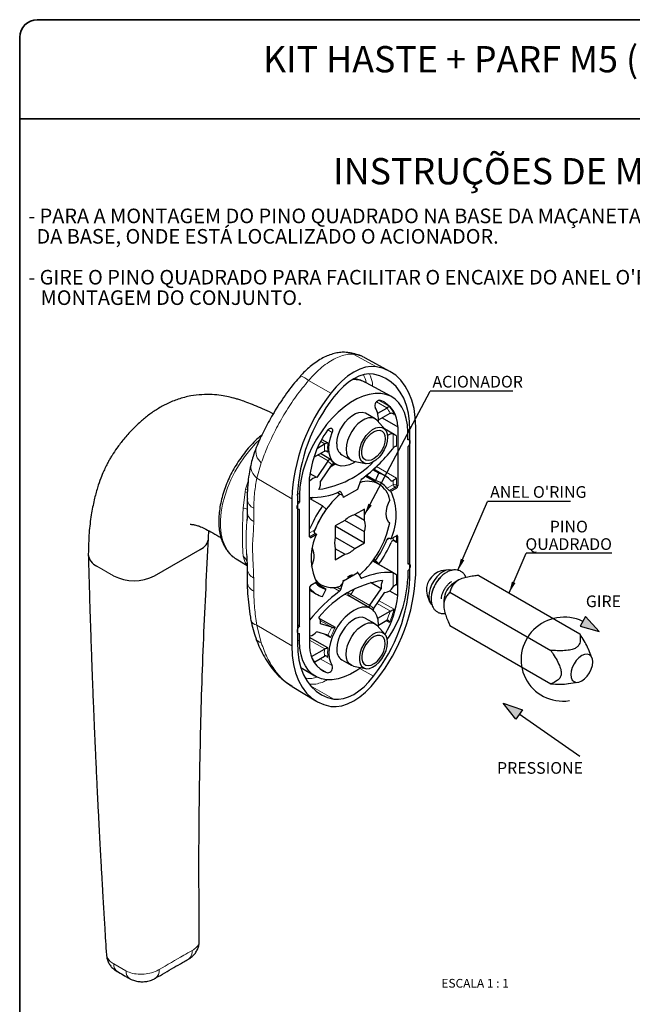
# Paper-space layout 'Folha(2)' of a CAD drawing. Units: millimetres. Extents: x 10 to 219, y 4 to 287.
# Drawn here: x 10 to 115, y 118 to 287 of the extents above; entities that cross this region are included whole.
import ezdxf

# ---------------------------------------------------------------- set-up
doc = ezdxf.new("R2010")
doc.units = ezdxf.units.MM
doc.layers.add('DESENHO', color=179, linetype='Continuous', lineweight=25)
doc.layers.add('LAYOUT_', color=7, linetype='Continuous', lineweight=35)
doc.layers.add('TEXTOS_EM_PORTUGUES', color=7, linetype='Continuous')
doc.styles.add('SLDTEXTSTYLE0', font='TXT', dxfattribs={"width": 0.7})
doc.styles.add('SLDTEXTSTYLE2', font='TXT', dxfattribs={"width": 0.65})
doc.dimstyles.new('SLDDIMSTYLE1', dxfattribs={"dimtxt": 0.18, "dimasz": 2, "dimexe": 0, "dimexo": 0.0625, "dimgap": 0, "dimtad": 0, "dimtih": 1, "dimtoh": 1, "dimdec": 0, "dimrnd": 1e-09, "dimzin": 0, "dimdsep": 46, "dimtxsty": 'Standard', "dimsah": 1, "dimcen": 0.09, "dimadec": 0, "dimazin": 0, "dimtfac": 2, "dimtdec": 0, "dimtofl": 0, "dimtmove": 0, "dimatfit": 3, "dimfxl": 1, "dimfrac": 2, "dimtolj": 1, "dimtzin": 0, "dimarcsym": 0})

# ---------------------------------------------------------------- blocks, each defined once
blk = doc.blocks.new('SW_NOTE_0')
at = {"layer": 'TEXTOS_EM_PORTUGUES', "color": 0}
blk.add_line((14.17, 0), (0, 0), dxfattribs=at)
at = {"layer": 'TEXTOS_EM_PORTUGUES', "color": 0, "insert": (0.43, 2.62), "char_height": 2, "attachment_point": 1, "style": 'SLDTEXTSTYLE0'}
blk.add_mtext("ANEL O'RING", dxfattribs=at)
blk = doc.blocks.new('SW_NOTE_0_1')
at = {"layer": 'TEXTOS_EM_PORTUGUES', "color": 0}
blk.add_line((14.7, 0), (0, 0), dxfattribs=at)
at = {"layer": 'TEXTOS_EM_PORTUGUES', "color": 0, "char_height": 2, "attachment_point": 2, "style": 'SLDTEXTSTYLE0'}
for s, insert in [('PINO', (7.31, 5.58)), ('QUADRADO', (7.29, 2.58))]:
    blk.add_mtext(s, dxfattribs=dict(at, insert=insert))
blk = doc.blocks.new('SW_NOTE_0_2')
at = {"layer": 'TEXTOS_EM_PORTUGUES', "color": 0}
blk.add_line((14.17, 0), (0, 0), dxfattribs=at)
at = {"layer": 'TEXTOS_EM_PORTUGUES', "color": 0, "insert": (0.42, 2.64), "char_height": 2, "attachment_point": 1, "style": 'SLDTEXTSTYLE0'}
blk.add_mtext('ACIONADOR', dxfattribs=at)

psp = doc.layouts.new('Folha(2)')

# ---------------------------------------------------------------- hatches: boundary and pattern name
at = {"layer": 'DESENHO'}
for points in [[(106.86, 184.8), (105.95, 183.13), (109.22, 182.24)], [(92.8, 169.97), (94.96, 167.24), (96.08, 168.84)]]:
    psp.add_hatch(color=256, dxfattribs=at).paths.add_polyline_path(points, flags=0)

# ---------------------------------------------------------------- linework, layer by layer
at = {"color": 8, "linetype": 'Continuous', "lineweight": 18}
for p, q in [((67.22, 229.69), (71.1, 227.56)), ((59.45, 225.2), (63.26, 223.03)), ((72.88, 220.51), (71.08, 221.55)), ((73.31, 220.75), (71.45, 221.82)), ((74.09, 219.39), (73.65, 219.64)), ((62.77, 216.75), (63.49, 216.33)), ((73.94, 216.06), (73.94, 213.63)), ((76.43, 216.88), (76.82, 216.65)), ((62.21, 214.35), (61.53, 214.75)), ((74.5, 213.96), (74.5, 215.73)), ((62.8, 211.45), (61.05, 212.46)), ((51.35, 211.14), (50.62, 208.5)), ((74.5, 208.47), (71.06, 210.46)), ((48.68, 206.61), (49.11, 207.98)), ((50.62, 208.5), (56.56, 204.95)), ((73.94, 208.07), (73.94, 207.37)), ((74.5, 207.29), (74.5, 208.47)), ((48.25, 203.37), (48.57, 206.14)), ((48.57, 206.14), (48.68, 206.61)), ((57.91, 205.71), (57.54, 205.94)), ((64.84, 206.2), (64.98, 206.12)), ((73.94, 207.37), (72.88, 206.76)), ((73.33, 206.36), (74.29, 206.92)), ((74.29, 206.92), (74.5, 206.8)), ((74.72, 207.16), (74.5, 207.29)), ((50.06, 203.33), (50.06, 201.08)), ((59.79, 200.08), (59.64, 200.17)), ((60.48, 199.6), (59.64, 199.11)), ((59.64, 198.46), (60.6, 199.01)), ((59.85, 198.34), (59.64, 198.46)), ((73.33, 198.2), (72.88, 197.94)), ((74.5, 197.45), (73.87, 197.81)), ((73.94, 197.85), (73.94, 198.3)), ((74.72, 198.51), (74.5, 198.63)), ((74.5, 198.63), (74.5, 197.45)), ((48.57, 194.03), (48.25, 195.11)), ((48.68, 193.86), (48.57, 194.03)), ((73.81, 192.31), (70.4, 194.28)), ((70.97, 194.11), (70.97, 194.03)), ((23.2, 193.42), (26.02, 191.79)), ((48.93, 193.65), (48.68, 193.86)), ((73.94, 189.86), (73.94, 192.29)), ((50.06, 191.39), (50.06, 189.14)), ((68.33, 191.51), (68.6, 191.36)), ((74.5, 191.96), (74.5, 190.19)), ((76.44, 191.67), (76.82, 191.45)), ((59.79, 189.5), (59.69, 189.56)), ((64.76, 189.14), (63.66, 189.78)), ((64.29, 189.85), (64.98, 189.45)), ((67.33, 189.53), (66.67, 188.57)), ((69.93, 186.7), (66.67, 188.57)), ((74.09, 186.04), (71.54, 187.51)), ((73.48, 185.74), (71.22, 187.04)), ((63.44, 182.95), (61.5, 184.07)), ((73.31, 183.78), (72.75, 184.11)), ((50.62, 183.3), (56.56, 179.75)), ((50.62, 183.3), (51.35, 180.28)), ((57.91, 180.56), (57.53, 180.79)), ((62.21, 179.24), (59.64, 180.73)), ((61.43, 177.57), (63.49, 176.38)), ((61.07, 176.08), (62.71, 175.13)), ((68.26, 175.91), (70.57, 174.58)), ((59.77, 172.95), (63.78, 170.66)), ((39.5, 127.59), (39.54, 127.62)), ((26, 125.36), (26.09, 125.3)), ((26.09, 125.3), (28.13, 124.13)), ((33.8, 124.31), (33.84, 124.33))]:
    psp.add_line(p, q, dxfattribs=at)
at = {"color": 7, "linetype": 'Continuous', "lineweight": 25}
for p, q in [((73.38, 226.77), (69.22, 229.05)), ((73.65, 222.45), (69.33, 224.82)), ((70.84, 218.66), (69.23, 219.59)), ((71.29, 219.6), (72.86, 220.5)), ((71.42, 218.45), (73.41, 219.59)), ((72.88, 220.51), (72.86, 220.5)), ((73.41, 219.59), (73.48, 219.63)), ((72.57, 216.82), (71.19, 218.37)), ((72.06, 218.82), (74.72, 217.29)), ((74.13, 215.97), (72.47, 216.93)), ((74.72, 217.29), (74.72, 207.16)), ((76.44, 215.06), (76.44, 216.41)), ((76.82, 191.45), (76.82, 216.65)), ((77.8, 192.01), (77.8, 217.21)), ((60.99, 213.65), (62.19, 214.34)), ((61.73, 215.13), (62.78, 214.52)), ((62.21, 214.35), (62.19, 214.34)), ((76.69, 215.05), (76.44, 215.17)), ((60.36, 212.06), (62.19, 213.12)), ((63.22, 211.7), (61.47, 212.71)), ((62.19, 213.12), (62.21, 213.13)), ((62.78, 212.96), (62.55, 213.09)), ((65.13, 212.49), (66.74, 211.56)), ((76.44, 213.83), (76.44, 193.83)), ((62.78, 211.42), (60.84, 208.6)), ((63.42, 210.82), (61.48, 207.99)), ((62.8, 211.45), (62.78, 211.42)), ((63.42, 210.82), (63.44, 210.84)), ((63.97, 210.97), (64.18, 210.84)), ((67.17, 211.4), (69.2, 210.98)), ((60.84, 208.6), (59.7, 209.25)), ((71.51, 209.32), (70.47, 209.91)), ((72.53, 208.9), (70.59, 210.02)), ((70.92, 208.05), (71.51, 209.32)), ((59.64, 198.46), (59.64, 208.58)), ((67.9, 206.62), (68.38, 208.09)), ((71.52, 207.47), (69.17, 208.82)), ((70.92, 208.05), (69.35, 208.97)), ((57.91, 205.71), (57.91, 204.36)), ((64.38, 206.02), (64.84, 205.76)), ((64.84, 205.76), (65.13, 205.65)), ((64.98, 206.12), (65.46, 205.21)), ((65.46, 205.21), (67.9, 206.62)), ((73.33, 206.36), (73.54, 206.24)), ((73.54, 206.24), (74.5, 206.8)), ((48.94, 204.93), (48.94, 202.68)), ((56.56, 204.95), (56.56, 179.75)), ((57.53, 205.52), (57.53, 180.32)), ((57.53, 204.58), (57.91, 204.36)), ((61.86, 203.74), (59.64, 205.02)), ((59.91, 204.87), (60.18, 205.26)), ((65.46, 205.21), (65.32, 205.29)), ((57.53, 203.24), (57.63, 203.17)), ((57.91, 183.13), (57.91, 203.14)), ((61.86, 203.74), (62.44, 203.16)), ((69.05, 203.2), (67.4, 202.24)), ((69.05, 201.29), (69.05, 203.2)), ((48.91, 201.67), (48.88, 201.17)), ((65.69, 201.26), (64.03, 200.3)), ((69.05, 199.31), (65.69, 201.26)), ((67.39, 202.24), (69.05, 201.29)), ((42.34, 198.34), (42.35, 199.49)), ((60.6, 199.01), (60.81, 198.89)), ((64.03, 200.3), (64.03, 198.39)), ((64.03, 200.3), (69.05, 197.4)), ((69.05, 197.4), (69.05, 199.31)), ((59.85, 198.34), (60.81, 198.89)), ((64.03, 198.39), (67.4, 196.45)), ((67.4, 196.45), (69.05, 197.4)), ((73.33, 198.2), (73.54, 198.08)), ((73.54, 198.08), (74.5, 198.63)), ((74.72, 188.39), (74.72, 198.51)), ((33.09, 191.79), (40.87, 196.28)), ((64.03, 196.42), (64.03, 194.5)), ((65.69, 195.46), (64.03, 196.41)), ((46.95, 194.73), (47.04, 194.68)), ((47.04, 194.68), (48.93, 193.53)), ((48.83, 195.52), (48.84, 195.44)), ((64.03, 194.5), (65.69, 195.46)), ((71.51, 193.79), (70.48, 194.39)), ((74.13, 192.2), (70.6, 194.24)), ((70.92, 194.38), (70.61, 194.57)), ((70.92, 194.38), (71.51, 193.79)), ((76.69, 193.82), (76.44, 193.94)), ((48.94, 193), (48.94, 190.75)), ((65.46, 190.92), (67.9, 192.33)), ((67.9, 192.33), (67.76, 192.41)), ((67.9, 192.33), (68.38, 191.42)), ((76.44, 192.6), (76.44, 191.26)), ((83.34, 192.79), (82.16, 192.63)), ((59.85, 190.17), (60.81, 190.72)), ((60.57, 190.56), (60.94, 190.6)), ((60.76, 190.7), (61.57, 190.23)), ((64.98, 189.45), (65.46, 190.92)), ((65.46, 190.92), (65.32, 191)), ((68.24, 191.95), (68.07, 192.02)), ((71.89, 189.55), (70.04, 190.61)), ((85.1, 191), (84.39, 190.59)), ((88.6, 191.83), (105.9, 181.85)), ((59.64, 189.8), (59.64, 179.68)), ((59.64, 189.33), (60.83, 188.64)), ((62.44, 189.48), (60.76, 190.45)), ((61.86, 188.22), (62.44, 189.48)), ((65.13, 190.42), (64.84, 189.99)), ((69.94, 186.72), (71.89, 189.55)), ((70.58, 186.11), (72.53, 188.94)), ((73.3, 189.2), (74.72, 188.39)), ((83.65, 188.98), (100.95, 178.99)), ((69.89, 186.29), (66.36, 188.33)), ((79.74, 188.44), (80.19, 187.33)), ((82.62, 187.53), (82.62, 186.71)), ((69.96, 186.25), (69.89, 186.29)), ((69.93, 186.7), (69.94, 186.72)), ((70.18, 186.12), (69.96, 186.25)), ((70.58, 186.11), (70.57, 186.09)), ((71.29, 184.49), (73.41, 185.71)), ((73.41, 185.71), (73.48, 185.74)), ((64.04, 182.9), (61.41, 184.42)), ((70.84, 183.55), (69.23, 184.48)), ((71.42, 183.34), (72.86, 184.17)), ((72.88, 184.18), (72.86, 184.17)), ((57.91, 183.13), (57.53, 183.35)), ((62.78, 181.61), (60.84, 182.19)), ((63.42, 182.96), (61.48, 183.54)), ((63.42, 182.96), (63.44, 182.95)), ((72.57, 181.71), (71.19, 183.26)), ((83.65, 183.26), (100.95, 173.27)), ((57.53, 182.01), (57.63, 181.94)), ((57.91, 180.56), (57.91, 181.91)), ((62.78, 179.41), (59.64, 181.23)), ((63.22, 181.19), (62.18, 181.79)), ((62.8, 181.6), (62.78, 181.61)), ((59.97, 177.95), (62.19, 179.23)), ((62.19, 179.23), (62.21, 179.24)), ((107.99, 177.72), (107.37, 179.23)), ((60.5, 177.03), (62.19, 178.01)), ((62.21, 178.02), (62.19, 178.01)), ((62.56, 177.97), (62.78, 177.85)), ((65.13, 177.38), (66.74, 176.45)), ((58.12, 176.08), (60.55, 174.61)), ((60.5, 177.03), (60.49, 177.03)), ((67.17, 176.29), (69.2, 175.87)), ((56.6, 172.92), (56.66, 172.87)), ((56.63, 172.82), (60.72, 170.34)), ((103.95, 173.31), (105.57, 173.53))]:
    psp.add_line(p, q, dxfattribs=at)
at = {"color": 7, "linetype": 'Continuous', "lineweight": 25, "flags": 128}
for points in [[(71.1, 227.56), (70.19, 227.61), (69.22, 227.47), (68.21, 227.14), (67.18, 226.63), (66.14, 225.95), (65.13, 225.11), (64.16, 224.13), (63.26, 223.03)], [(70.57, 226.3), (69.78, 226.35), (68.95, 226.23), (68.07, 225.94), (67.18, 225.5), (66.28, 224.91), (65.41, 224.19), (64.57, 223.34), (63.78, 222.39)], [(76.82, 216.65), (76.75, 218.18), (76.55, 219.62), (76.21, 220.95), (75.75, 222.16), (75.16, 223.24), (74.45, 224.17), (73.62, 224.95), (72.7, 225.57), (71.68, 226.02), (70.57, 226.3)], [(77.8, 217.21), (77.72, 218.86), (77.51, 220.4), (77.15, 221.82), (76.65, 223.12), (76.01, 224.27), (75.25, 225.27), (74.37, 226.11), (73.38, 226.77), (72.28, 227.25), (71.1, 227.56)], [(76.44, 216.41), (76.38, 217.61), (76.19, 218.73), (75.88, 219.74), (75.45, 220.64), (74.92, 221.4), (74.27, 222.03), (73.53, 222.51), (72.71, 222.83), (71.81, 223), (70.85, 223), (69.83, 222.84), (68.79, 222.52), (67.72, 222.05), (66.64, 221.43), (65.57, 220.66), (64.52, 219.77), (63.51, 218.76), (62.55, 217.65), (61.65, 216.44), (60.82, 215.17), (60.08, 213.84), (59.44, 212.47), (58.9, 211.08), (58.47, 209.69), (58.16, 208.32), (57.98, 206.99), (57.91, 205.71)], [(64.28, 214.37), (64.34, 215.1), (64.53, 215.87), (64.83, 216.65), (65.24, 217.41), (65.73, 218.1), (66.28, 218.71), (66.87, 219.19), (67.48, 219.54), (68.07, 219.74), (68.63, 219.78), (69.12, 219.65), (69.23, 219.59)], [(71.19, 218.37), (71.13, 218.43), (70.73, 218.72), (70.24, 218.84), (69.69, 218.81), (69.09, 218.61), (68.49, 218.26), (67.89, 217.78), (67.34, 217.17), (66.85, 216.48), (66.44, 215.72), (66.14, 214.94), (65.95, 214.17), (65.89, 213.43), (65.95, 212.78), (66.14, 212.22), (66.44, 211.79), (66.85, 211.5), (67.17, 211.4)], [(62.71, 216.68), (62.88, 216.87), (63.05, 216.99), (63.23, 217.05), (63.38, 217.03), (63.49, 216.93), (63.55, 216.77), (63.55, 216.56), (63.49, 216.33)], [(67.49, 211.33), (67.18, 211.14), (66.44, 210.79), (65.73, 210.6), (65.06, 210.57), (64.46, 210.71), (63.93, 211.01), (63.51, 211.46), (63.2, 212.05), (63, 212.76), (62.93, 213.56), (62.99, 214.45), (63.18, 215.38), (63.49, 216.33)], [(72.98, 215.49), (72.92, 214.8), (72.72, 214.08), (72.42, 213.36), (72.01, 212.68), (71.52, 212.07), (70.98, 211.57), (70.42, 211.21), (69.86, 211), (69.34, 210.96), (68.89, 211.09), (68.53, 211.38), (68.28, 211.81), (68.15, 212.37), (68.15, 213.02), (68.28, 213.73), (68.53, 214.46), (68.89, 215.16), (69.34, 215.81), (69.86, 216.37), (70.42, 216.8), (70.98, 217.09), (71.52, 217.21), (72.01, 217.17), (72.42, 216.96), (72.72, 216.6), (72.92, 216.1), (72.98, 215.49)], [(72.57, 215.25), (72.51, 214.64), (72.32, 213.99), (72.03, 213.34), (71.64, 212.75), (71.18, 212.23), (70.68, 211.84), (70.18, 211.58), (69.7, 211.49), (69.27, 211.55), (68.93, 211.78), (68.68, 212.15), (68.56, 212.64), (68.56, 213.23), (68.68, 213.86), (68.93, 214.51), (69.27, 215.14), (69.7, 215.7), (70.18, 216.16), (70.68, 216.48), (71.18, 216.66), (71.64, 216.68), (72.03, 216.53), (72.32, 216.23), (72.51, 215.79), (72.57, 215.25)], [(63.13, 210.39), (63.15, 210.4), (64.01, 210.94)], [(69.45, 208.66), (69.38, 208.75), (69.27, 208.9)], [(73.94, 208.07), (73.89, 208.03), (73.83, 208), (73.78, 207.98), (73.73, 207.97), (73.69, 207.97), (73.64, 207.98), (73.61, 208), (73.57, 208.03)], [(73.37, 204.75), (73.08, 204.16), (72.87, 203.56), (72.74, 202.97), (72.7, 202.4), (72.74, 201.89), (72.87, 201.45), (73.08, 201.09), (73.37, 200.83)], [(83.95, 192.75), (83.53, 192.8), (83.01, 192.72), (82.47, 192.47), (81.93, 192.09), (81.41, 191.58), (80.95, 190.98), (80.56, 190.31), (80.27, 189.61), (80.09, 188.91), (80.03, 188.25), (80.09, 187.66), (80.27, 187.16), (80.52, 186.84)], [(66.94, 191.94), (66.54, 191.74), (66.14, 191.47)], [(71.41, 183.01), (71.42, 183.4), (71.35, 184.21), (71.16, 184.92), (70.84, 185.51), (70.42, 185.96), (69.9, 186.26), (69.29, 186.4), (68.62, 186.37), (67.91, 186.18), (67.18, 185.83), (66.44, 185.33), (65.73, 184.7), (65.06, 183.95), (64.46, 183.12), (63.93, 182.22), (63.51, 181.27), (63.2, 180.32), (63, 179.39), (62.93, 178.5), (62.99, 177.69), (63.18, 176.97), (63.49, 176.38), (63.49, 176.38)], [(69.23, 184.48), (69.12, 184.54), (68.63, 184.66), (68.07, 184.63), (67.48, 184.43), (66.87, 184.08), (66.28, 183.59), (65.73, 182.99), (65.24, 182.3), (64.83, 181.54), (64.53, 180.76), (64.34, 179.99), (64.28, 179.25)], [(67.17, 176.29), (66.85, 176.39), (66.44, 176.68), (66.14, 177.11), (65.95, 177.66), (65.89, 178.32), (65.95, 179.06), (66.14, 179.83), (66.44, 180.61), (66.85, 181.37), (67.34, 182.06), (67.89, 182.66), (68.49, 183.15), (69.09, 183.5), (69.69, 183.7), (70.24, 183.73), (70.73, 183.6), (71.13, 183.32), (71.19, 183.26)], [(72.98, 180.38), (72.92, 180.98), (72.72, 181.48), (72.42, 181.85), (72.01, 182.06), (71.52, 182.1), (70.98, 181.98), (70.42, 181.69), (69.86, 181.26), (69.34, 180.7), (68.89, 180.05), (68.53, 179.35), (68.28, 178.62), (68.15, 177.91), (68.15, 177.26), (68.28, 176.7), (68.53, 176.27), (68.89, 175.98), (69.34, 175.85), (69.86, 175.89), (70.42, 176.1), (70.98, 176.46), (71.52, 176.96), (72.01, 177.57), (72.42, 178.25), (72.72, 178.97), (72.92, 179.69), (72.98, 180.38)], [(68.42, 176.03), (67.72, 175.54), (66.64, 174.92), (65.57, 174.45), (64.52, 174.13), (63.51, 173.97), (62.55, 173.97), (61.65, 174.14), (60.82, 174.46), (60.08, 174.94), (59.44, 175.56), (58.9, 176.33), (58.47, 177.23), (58.16, 178.24), (57.98, 179.36), (57.91, 180.56)], [(72.57, 180.14), (72.51, 180.68), (72.32, 181.12), (72.03, 181.42), (71.64, 181.56), (71.18, 181.55), (70.68, 181.37), (70.18, 181.04), (69.7, 180.59), (69.27, 180.03), (68.93, 179.4), (68.68, 178.75), (68.56, 178.11), (68.56, 177.53), (68.68, 177.04), (68.93, 176.67), (69.27, 176.44), (69.7, 176.38), (70.18, 176.47), (70.68, 176.73), (71.18, 177.12), (71.64, 177.64), (72.03, 178.23), (72.32, 178.87), (72.51, 179.52), (72.57, 180.14)], [(56.56, 179.75), (56.63, 178.11), (56.85, 176.57), (57.21, 175.14), (57.71, 173.85), (58.34, 172.69), (59.1, 171.69), (59.98, 170.86), (60.98, 170.2), (62.07, 169.71), (63.26, 169.41)], [(57.53, 180.32), (57.6, 178.78), (57.8, 177.34), (58.14, 176.01), (58.61, 174.8), (59.2, 173.73), (59.91, 172.79), (60.73, 172.01), (61.66, 171.39), (62.68, 170.94), (63.78, 170.66)], [(106.24, 178.1), (105.75, 177.74), (105.3, 177.27), (104.91, 176.7), (104.62, 176.08), (104.43, 175.45), (104.36, 174.85), (104.43, 174.33), (104.62, 173.92), (104.91, 173.64), (105.3, 173.52), (105.75, 173.56), (106.24, 173.77), (106.72, 174.12), (107.18, 174.6), (107.56, 175.17), (107.86, 175.79), (108.05, 176.42), (108.11, 177.02), (108.05, 177.54), (107.86, 177.95), (107.56, 178.23), (107.18, 178.35), (106.72, 178.3), (106.24, 178.1)], [(63.26, 169.41), (64.16, 169.36), (65.13, 169.5), (66.14, 169.83), (67.18, 170.34), (68.21, 171.02), (69.22, 171.86), (70.19, 172.84), (71.1, 173.94)], [(63.78, 170.66), (64.57, 170.62), (65.41, 170.74), (66.28, 171.02), (67.18, 171.46), (68.07, 172.05), (68.95, 172.78), (69.78, 173.63), (70.57, 174.58)]]:
    psp.add_lwpolyline(points, dxfattribs=at)
at = {"color": 8, "linetype": 'Continuous', "lineweight": 18, "flags": 128}
for points in [[(51.04, 215.05), (50.37, 214.4), (49.39, 213.31), (48.47, 212.14), (47.61, 210.88), (46.84, 209.57), (46.15, 208.21), (45.57, 206.82), (45.09, 205.43), (44.73, 204.05), (44.49, 202.69), (44.36, 201.38), (44.36, 200.13), (44.49, 198.97), (44.73, 197.9), (45.09, 196.93), (45.57, 196.09), (46.15, 195.38), (46.84, 194.81), (46.95, 194.73)], [(48.57, 206.14), (48.82, 206.07), (49, 206.01)], [(48.68, 206.61), (48.94, 206.52), (49.04, 206.49)], [(48.96, 193.68), (48.82, 193.82), (48.57, 194.03)], [(48.95, 193.65), (48.94, 193.66), (48.68, 193.86)], [(66.36, 188.33), (65.72, 188.54), (65.67, 188.55)], [(24.89, 126.85), (24.94, 126.4), (25.48, 125.7), (26, 125.36), (26, 125.36), (26, 125.36)]]:
    psp.add_lwpolyline(points, dxfattribs=at)
at = {"color": 8, "linetype": 'Continuous', "lineweight": 18}
for centre, radius, start, end in [((65.85, 227.05), 2.97, 62.4654, 83.5541), ((57.42, 223.25), 2.81, 43.7224, 76.6957), ((67.09, 220.64), 4.74, 61.7552, 91.3922), ((69.35, 217.78), 4.44, 24.1266, 37.838), ((69.65, 217.76), 4.73, 20.2201, 39.321), ((68.18, 213.73), 6.02, 174.1708, 185.8413), ((68.36, 213.74), 5.64, 172.0515, 187.9651), ((52.93, 213.09), 2.51, 164.719, 230.9462), ((52.2, 210.6), 2.63, 170.7762, 233.0559), ((64.63, 212.74), 2.27, 215.3977, 237.812), ((70.16, 210.57), 0.815, 311.4494, 344.4668), ((74.04, 207.31), 0.461, 302.6055, 357.3945), ((50.89, 205.1), 1.95, 185.2746, 245.1149), ((47.95, 201.19), 2.2, 63.1116, 82.0909), ((50.86, 202.83), 1.92, 184.409, 245.5651), ((47.11, 193.58), 1.91, 14.3037, 53.2849), ((50.86, 193.14), 1.92, 184.1544, 245.5889), ((50.88, 190.91), 1.95, 184.819, 245.155), ((66.09, 188.99), 0.157, 313.5669, 325.6435), ((68.1, 191.05), 2.85, 228.7837, 240.0052), ((66.18, 188.88), 0.577, 287.6856, 328.4539), ((68.73, 184.8), 2.27, 35.3985, 57.8112), ((57.9, 190.34), 16.19, 337.5818, 343.3684), ((58.01, 190.32), 16.64, 336.8722, 345.1101), ((50.8, 184.59), 1.3, 198.1933, 262.1255), ((72.87, 177.63), 10.85, 150.5983, 158.4765), ((72.75, 177.7), 10.15, 149.1605, 159.9117), ((51.62, 181.55), 1.29, 203.6452, 257.9872), ((68.18, 178.62), 6.03, 174.1601, 185.8278), ((68.36, 178.63), 5.64, 172.0376, 187.9458), ((63.98, 179.74), 4.4, 205.736, 217.8715), ((38.04, 127.35), 1.48, 304.8315, 9.6007), ((27.56, 125.2), 1.47, 176.0892, 234.4721), ((29.63, 123.95), 1.42, 174.7189, 236.6576), ((32.33, 124.1), 1.53, 305.5235, 8.5018)]:
    psp.add_arc(centre, radius, start, end, dxfattribs=at)
at = {"color": 7, "linetype": 'Continuous', "lineweight": 25}
for centre, radius, start, end in [((87.97, 203.59), 31.44, 141.8186, 177.5175), ((86.85, 204.25), 29.35, 141.8186, 177.5175), ((71.72, 220.92), 0.915, 94.9004, 201.3248), ((70.08, 217.47), 4.64, 357.7836, 70.3922), ((67.38, 218.53), 4.05, 354.2809, 30.5562), ((76.16, 206.94), 16.61, 144.0777, 174.3183), ((73.75, 214.87), 1.2, 81.1552, 131.0657), ((66.31, 214.15), 2.04, 174.0137, 234.6741), ((51.72, 230.99), 28.21, 306.7722, 321.5742), ((71.42, 215.38), 3.07, 321.2043, 325.0727), ((58.95, 222.72), 16.3, 278.0429, 315.6124), ((65.05, 212.82), 2.15, 211.4002, 239.5741), ((70.54, 205.46), 3.98, 40.3958, 75.9802), ((60.92, 207.01), 1.59, 93.2052, 143.8971), ((59.26, 207.64), 2.24, 331.5679, 8.963), ((69.58, 204.11), 3.84, 9.5586, 110.4307), ((69, 207.89), 0.645, 127.8426, 162.1355), ((70.07, 204.64), 3.52, 37.0576, 75.9939), ((60.21, 216.31), 11.11, 267.2545, 294.2046), ((75.7, 193.55), 16.33, 131.6524, 159.2201), ((64.84, 206.04), 0.159, 29.3905, 120.0708), ((65.05, 202.16), 9.42, 334.3205, 25.6795), ((74.26, 207.18), 0.461, 302.6055, 357.3945), ((78.26, 192.08), 20.13, 144.6017, 156.6032), ((76.85, 192.9), 17.68, 144.5622, 157.7531), ((68.21, 198.85), 3.49, 103.5718, 136.4228), ((57.42, 204.11), 16.28, 311.6265, 348.3735), ((65.7, 200.3), 3.49, 343.5771, 16.4229), ((59.01, 200.41), 0.845, 317.5049, 336.7022), ((40.09, 198.38), 2.24, 290.4001, 359.1032), ((59.77, 198.44), 0.131, 170.786, 309.2033), ((69.3, 194.81), 9.42, 154.3205, 205.6795), ((67.38, 197.4), 3.49, 163.5771, 196.4229), ((56.52, 204.63), 17.68, 324.5622, 337.7531), ((55.1, 205.45), 20.13, 324.6017, 336.6032), ((74.22, 197.21), 0.695, 114.0665, 158.9486), ((74.59, 198.53), 0.131, 350.786, 129.2033), ((57, 195.1), 3.39, 329.9447, 23.4742), ((64.87, 198.85), 3.49, 283.5718, 316.4228), ((24.23, 195.71), 2.51, 185.6036, 245.6186), ((73.14, 181.28), 11.05, 86.4994, 114.2444), ((73.75, 191.62), 0.696, 74.6388, 85.0459), ((83.1, 189.29), 3.46, 105.7197, 194.2856), ((29.56, 198.6), 7.68, 242.5961, 297.4039), ((63.5, 193.57), 3.83, 221.0473, 290.577), ((63.28, 192.89), 3.51, 220.4281, 256.0484), ((74.71, 173.92), 17.24, 98.5952, 141.3994), ((68.52, 191.5), 0.159, 209.3905, 300.0708), ((47.5, 192.72), 29.35, 321.8186, 357.5175), ((46.39, 193.37), 31.44, 321.8186, 357.5175), ((74.1, 189.89), 2.24, 151.5676, 188.9645), ((56.88, 192.05), 19.57, 325.1295, 357.6616), ((86.11, 187.56), 5.7, 136.2655, 166.5033), ((86.4, 187.39), 3.78, 122.0972, 177.9082), ((60.1, 189.78), 0.461, 122.6055, 177.3945), ((59.66, 189.39), 0.178, 41.188, 96.0614), ((81.61, 166.59), 28.15, 126.7654, 141.3114), ((62.82, 192.08), 3.98, 220.3958, 255.9802), ((64.37, 189.65), 0.645, 307.8426, 342.1355), ((72.34, 190.76), 1.84, 275.8467, 330.4962), ((58.91, 189.83), 15.87, 329.2577, 354.7699), ((60.3, 183.88), 1.22, 343.7413, 40.4089), ((59.37, 183.24), 1.8, 278.5165, 324.2886), ((64.27, 179.5), 4.64, 177.7836, 250.3922), ((66.31, 179.04), 2.04, 174.0137, 234.6741), ((62.64, 176.05), 0.915, 274.9004, 21.3248)]:
    psp.add_arc(centre, radius, start, end, dxfattribs=at)
at = {"color": 8, "linetype": 'Continuous', "lineweight": 18}
for major_axis, ratio, start_param, end_param in [((0.399, -0.07), 0.422179, 0.85983, 2.430626), ((-0.26, 0.31), 0.422292, 0.711019, 2.281815)]:
    psp.add_ellipse((74.22, 207.2), major_axis=major_axis, ratio=ratio, start_param=start_param, end_param=end_param, dxfattribs=at)
at = {"color": 7, "linetype": 'Continuous', "lineweight": 25}
for points, knots in [([(66.18, 229.99), (66, 230.01), (65.52, 230.07), (64.73, 230.01), (63.81, 229.84), (62.86, 229.53), (61.88, 229.09), (60.9, 228.5), (59.95, 227.8), (59.04, 227), (58.41, 226.39), (58.11, 226.03), (58.07, 225.99)], [0, 0, 0, 0, 0.061391, 0.160059, 0.264436, 0.374968, 0.494708, 0.615728, 0.741496, 0.861986, 0.983158, 1, 1, 1, 1]), ([(68.86, 229.22), (68.8, 229.25), (68.42, 229.46), (67.65, 229.7), (66.81, 229.92), (66.31, 229.96), (66.18, 229.97)], [0, 0, 0, 0, 0.071012, 0.461869, 0.860321, 1, 1, 1, 1]), ([(58.08, 225.98), (57.73, 225.59), (56.99, 224.75), (55.94, 223.39), (54.91, 221.94), (53.97, 220.49), (53.13, 219.07), (52.36, 217.68), (51.67, 216.32), (51.03, 215), (50.67, 214.16), (50.5, 213.76)], [0, 0, 0, 0, 0.103544, 0.221632, 0.33849, 0.453702, 0.566303, 0.672517, 0.782658, 0.894233, 1, 1, 1, 1]), ([(69.29, 224.83), (69.25, 224.85), (68.95, 225.04), (68.32, 225.25), (67.64, 225.44), (67.23, 225.46), (67.14, 225.46)], [0, 0, 0, 0, 0.065992, 0.471662, 0.877212, 1, 1, 1, 1]), ([(53.4, 219.51), (53.32, 219.55), (52.71, 219.86), (51.64, 220.34), (50.21, 220.96), (48.99, 221.43), (47.98, 221.79), (47.23, 222.03), (46.51, 222.23), (45.62, 222.45), (44.42, 222.67), (42.88, 222.82), (41.13, 222.82), (39.19, 222.59), (37.18, 222.07), (35.26, 221.28), (33.58, 220.36), (32.06, 219.31), (30.59, 218.11), (29.17, 216.73), (27.81, 215.2), (26.67, 213.73), (25.91, 212.59), (25.44, 211.8), (25.11, 211.2), (24.75, 210.5), (24.32, 209.61), (23.81, 208.37), (23.25, 206.74), (22.69, 204.66), (22.19, 202.09), (21.81, 199), (21.76, 196.69), (21.73, 195.46)], [0, 0, 0, 0, 0.005746, 0.043419, 0.074866, 0.105026, 0.127481, 0.142651, 0.155082, 0.1712, 0.196408, 0.226143, 0.259744, 0.294888, 0.335478, 0.372217, 0.406947, 0.440397, 0.473271, 0.509774, 0.549098, 0.586346, 0.616645, 0.631905, 0.6466, 0.661751, 0.684007, 0.714709, 0.754002, 0.802055, 0.859026, 0.925012, 1, 1, 1, 1]), ([(73.31, 220.75), (73.31, 220.75), (73.29, 220.75), (73.24, 220.74), (73.15, 220.69), (73.06, 220.64), (73, 220.59), (72.93, 220.55), (72.89, 220.52), (72.88, 220.51)], [0, 0, 0, 0, 0.005798, 0.293709, 0.515929, 0.67599, 0.784899, 0.892451, 1, 1, 1, 1]), ([(73.48, 219.63), (73.52, 219.64), (73.61, 219.66), (73.79, 219.62), (73.96, 219.52), (74.05, 219.43), (74.08, 219.39), (74.09, 219.39)], [0, 0, 0, 0, 0.199113, 0.44914, 0.788011, 0.99375, 1, 1, 1, 1]), ([(51.46, 215.87), (51.41, 215.84), (51.02, 215.54), (50.31, 214.88), (49.35, 213.89), (48.45, 212.8), (47.61, 211.64), (46.83, 210.42), (46.14, 209.15), (45.54, 207.85), (45.03, 206.53), (44.62, 205.2), (44.32, 203.88), (44.13, 202.61), (44.07, 201.71), (44.07, 201.24), (44.07, 201.15)], [0, 0, 0, 0, 0.011773, 0.093225, 0.174547, 0.255749, 0.336861, 0.417921, 0.49897, 0.580048, 0.661189, 0.74244, 0.823844, 0.90544, 0.982887, 1, 1, 1, 1]), ([(74.5, 215.73), (74.48, 215.74), (74.43, 215.77), (74.33, 215.84), (74.19, 215.93), (74.05, 216.02), (73.97, 216.04), (73.94, 216.06)], [0, 0, 0, 0, 0.131495, 0.261735, 0.479802, 0.77982, 1, 1, 1, 1]), ([(62.78, 214.52), (62.76, 214.53), (62.71, 214.55), (62.61, 214.53), (62.48, 214.48), (62.34, 214.42), (62.25, 214.38), (62.22, 214.36), (62.21, 214.35)], [0, 0, 0, 0, 0.111401, 0.275077, 0.556629, 0.777295, 0.954012, 1, 1, 1, 1]), ([(50.51, 213.74), (50.51, 213.73), (50.28, 213.23), (49.95, 212.32), (49.73, 211.42), (49.63, 211.02)], [0, 0, 0, 0, 0.010008, 0.556558, 1, 1, 1, 1]), ([(62.21, 213.13), (62.24, 213.14), (62.31, 213.16), (62.44, 213.15), (62.57, 213.09), (62.68, 213.03), (62.74, 212.98), (62.77, 212.97), (62.78, 212.96)], [0, 0, 0, 0, 0.186109, 0.371101, 0.642391, 0.832956, 0.947155, 1, 1, 1, 1]), ([(73.94, 213.63), (73.98, 213.68), (74.07, 213.79), (74.21, 213.91), (74.34, 213.97), (74.43, 213.99), (74.48, 213.97), (74.5, 213.96)], [0, 0, 0, 0, 0.267765, 0.552057, 0.744199, 0.88003, 1, 1, 1, 1]), ([(49.62, 211), (49.51, 210.54), (49.28, 209.5), (49.07, 207.8), (48.95, 206.23), (48.96, 205.25), (48.97, 204.92)], [0, 0, 0, 0, 0.2398197, 0.5426947, 0.8472352, 1, 1, 1, 1]), ([(63.22, 211.7), (63.2, 211.71), (63.16, 211.72), (63.08, 211.71), (63, 211.65), (62.9, 211.57), (62.83, 211.49), (62.8, 211.46), (62.8, 211.45)], [0, 0, 0, 0, 0.110898, 0.273988, 0.555565, 0.776272, 0.952829, 1, 1, 1, 1]), ([(63.44, 210.84), (63.47, 210.87), (63.52, 210.93), (63.66, 210.98), (63.8, 210.99), (63.93, 210.97), (63.99, 210.95), (64.01, 210.94)], [0, 0, 0, 0, 0.196405, 0.391631, 0.67809, 0.880232, 1, 1, 1, 1]), ([(69.5, 208.88), (69.54, 208.84), (69.7, 208.72), (69.81, 208.54), (69.9, 208.4)], [0, 0, 0, 0, 0.264676, 1, 1, 1, 1]), ([(74.5, 208.47), (74.5, 208.47), (74.49, 208.46), (74.42, 208.41), (74.3, 208.33), (74.15, 208.23), (74.03, 208.14), (73.97, 208.09), (73.94, 208.07)], [0, 0, 0, 0, 0.005542, 0.134997, 0.457635, 0.692713, 0.845873, 1, 1, 1, 1]), ([(72.88, 206.76), (72.91, 206.72), (72.97, 206.65), (73.1, 206.54), (73.22, 206.43), (73.3, 206.39), (73.33, 206.36)], [0, 0, 0, 0, 0.30159, 0.565327, 0.794043, 1, 1, 1, 1]), ([(48.94, 202.68), (48.93, 202.34), (48.93, 201.85), (48.89, 201.33), (48.88, 201.17)], [0, 0, 0, 0, 0.695097, 1, 1, 1, 1]), ([(44.07, 201.15), (44.07, 200.94), (44.08, 200.32), (44.19, 199.34), (44.43, 198.25), (44.79, 197.26), (45.27, 196.37), (45.86, 195.62), (46.43, 195.07), (46.82, 194.83), (46.95, 194.75)], [0, 0, 0, 0, 0.076614, 0.221406, 0.366267, 0.510444, 0.653103, 0.793429, 0.931068, 1, 1, 1, 1]), ([(39.2, 200.6), (39.2, 200.6), (39.2, 200.59), (39.36, 200.59), (39.68, 200.55), (39.98, 200.49), (40.37, 200.39), (41, 200.17), (41.91, 199.75), (43.09, 199.08), (43.97, 198.58), (44.44, 198.32)], [0, 0, 0, 0, 0.0893795, 0.2358459, 0.3560384, 0.4105891, 0.4752131, 0.5658975, 0.6845251, 0.8337009, 1, 1, 1, 1]), ([(60.6, 199.01), (60.57, 199.03), (60.52, 199.07), (60.46, 199.18), (60.43, 199.3), (60.43, 199.45), (60.46, 199.55), (60.48, 199.6)], [0, 0, 0, 0, 0.179756, 0.35919, 0.547017, 0.75727, 1, 1, 1, 1]), ([(40.74, 129.2), (40.7, 134.9), (40.63, 146.5), (40.9, 163.78), (41.43, 181.11), (42.03, 192.51), (42.33, 198.22)], [0, 0, 0, 0, 0.243882, 0.495733, 0.747617, 1, 1, 1, 1]), ([(72.88, 197.94), (72.91, 198), (72.97, 198.11), (73.1, 198.21), (73.22, 198.24), (73.3, 198.21), (73.33, 198.2)], [0, 0, 0, 0, 0.30159, 0.565327, 0.794043, 1, 1, 1, 1]), ([(74.5, 197.45), (74.5, 197.45), (74.49, 197.48), (74.42, 197.58), (74.3, 197.73), (74.15, 197.82), (74.03, 197.86), (73.97, 197.85), (73.94, 197.85)], [0, 0, 0, 0, 0.005542, 0.134997, 0.457635, 0.692713, 0.845873, 1, 1, 1, 1]), ([(21.73, 195.42), (21.78, 193.68), (21.87, 190.38), (22.01, 185.67), (22.15, 181.46), (22.28, 177.74), (22.4, 174.52), (22.5, 171.79), (22.59, 169.56), (22.66, 167.91), (22.71, 166.77), (22.74, 166.05), (22.76, 165.47), (22.79, 164.9), (22.82, 164.21), (22.86, 163.2), (22.92, 161.8), (23.01, 159.95), (23.11, 157.7), (23.24, 155.04), (23.39, 152.02), (23.55, 148.92), (23.71, 145.96), (23.85, 143.27), (23.99, 140.84), (24.1, 138.82), (24.2, 137.15), (24.28, 135.82), (24.35, 134.56), (24.44, 133.14), (24.55, 131.36), (24.68, 129.2), (24.78, 127.64), (24.83, 126.85)], [0, 0, 0, 0, 0.076525, 0.145614, 0.207336, 0.261739, 0.30886, 0.348723, 0.381343, 0.406732, 0.420977, 0.431194, 0.438171, 0.446321, 0.456332, 0.468202, 0.490614, 0.517618, 0.549216, 0.588931, 0.634124, 0.681078, 0.724152, 0.763287, 0.798481, 0.829728, 0.851506, 0.870841, 0.88773, 0.90637, 0.93229, 0.965532, 1, 1, 1, 1]), ([(48.84, 195.52), (48.85, 195.27), (48.88, 194.65), (48.93, 193.8), (48.94, 193.24), (48.94, 193)], [0, 0, 0, 0, 0.2836579, 0.7008642, 1, 1, 1, 1]), ([(70.6, 194.24), (70.57, 194.26), (70.49, 194.3), (70.44, 194.32), (70.4, 194.33)], [0, 0, 0, 0, 0.416773, 1, 1, 1, 1]), ([(73.94, 192.29), (73.98, 192.27), (74.07, 192.24), (74.21, 192.15), (74.34, 192.07), (74.43, 192), (74.48, 191.97), (74.5, 191.96)], [0, 0, 0, 0, 0.267765, 0.552057, 0.744199, 0.88003, 1, 1, 1, 1]), ([(86.41, 191.48), (86.35, 191.61), (86.22, 191.92), (85.87, 192.31), (85.41, 192.62), (84.88, 192.78), (84.32, 192.8), (83.75, 192.68), (83.17, 192.43), (82.59, 192.05), (82.03, 191.54), (81.53, 190.94), (81.11, 190.26), (80.77, 189.54), (80.54, 188.8), (80.42, 188.06), (80.43, 187.37), (80.57, 186.75), (80.81, 186.23), (81.16, 185.8), (81.62, 185.48), (82.16, 185.31), (82.58, 185.27), (82.81, 185.32), (82.86, 185.33)], [0, 0, 0, 0, 0.0353747, 0.0783565, 0.1245698, 0.1688925, 0.2127951, 0.2581741, 0.3061649, 0.3564624, 0.407708, 0.4588391, 0.5098089, 0.5608469, 0.6122003, 0.6641888, 0.7171029, 0.7647947, 0.809936, 0.8530142, 0.899402, 0.943791, 0.9876646, 1, 1, 1, 1]), ([(48.95, 190.74), (48.95, 190.74), (48.94, 190.09), (49, 188.75), (49.18, 186.73), (49.38, 185.2), (49.55, 184.34), (49.58, 184.18)], [0, 0, 0, 0, 0.002316, 0.311014, 0.620195, 0.929694, 1, 1, 1, 1]), ([(82.22, 187.8), (82.22, 187.9), (82.23, 188.14), (82.34, 188.6), (82.54, 189.14), (82.83, 189.66), (83.18, 190.14), (83.55, 190.53), (83.83, 190.75), (83.95, 190.8), (83.95, 190.81)], [0, 0, 0, 0, 0.103391, 0.248139, 0.395917, 0.54573, 0.696066, 0.844928, 0.990797, 1, 1, 1, 1]), ([(88.6, 191.83), (88.38, 191.81), (87.82, 191.75), (86.94, 191.62), (85.9, 191.38), (84.92, 190.96), (84.26, 190.33), (83.87, 189.66), (83.72, 189.2), (83.65, 188.98)], [0, 0, 0, 0, 0.086025, 0.220635, 0.354786, 0.521246, 0.687843, 0.843663, 1, 1, 1, 1]), ([(66.2, 188.87), (66.2, 188.87), (66.19, 188.84), (66.18, 188.76), (66.18, 188.63), (66.21, 188.5), (66.27, 188.39), (66.33, 188.35), (66.36, 188.33)], [0, 0, 0, 0, 0.006661, 0.178817, 0.388074, 0.593129, 0.796536, 1, 1, 1, 1]), ([(74.5, 190.19), (74.48, 190.2), (74.43, 190.22), (74.33, 190.2), (74.19, 190.13), (74.05, 190.01), (73.97, 189.91), (73.94, 189.86)], [0, 0, 0, 0, 0.131495, 0.261735, 0.479802, 0.77982, 1, 1, 1, 1]), ([(83.65, 188.98), (83.49, 188.8), (83.17, 188.44), (82.78, 187.77), (82.56, 186.88), (82.69, 185.82), (83, 184.8), (83.33, 183.97), (83.56, 183.46), (83.65, 183.26)], [0, 0, 0, 0, 0.156337, 0.312157, 0.478754, 0.645214, 0.779365, 0.913975, 1, 1, 1, 1]), ([(69.89, 186.29), (69.88, 186.3), (69.84, 186.32), (69.82, 186.38), (69.82, 186.46), (69.86, 186.56), (69.9, 186.65), (69.92, 186.69), (69.93, 186.7)], [0, 0, 0, 0, 0.110666, 0.27349, 0.555116, 0.775872, 0.952383, 1, 1, 1, 1]), ([(70.57, 186.09), (70.55, 186.05), (70.52, 185.98), (70.52, 185.85), (70.54, 185.77), (70.56, 185.73)], [0, 0, 0, 0, 0.323033, 0.644128, 1, 1, 1, 1]), ([(73.48, 185.74), (73.52, 185.76), (73.61, 185.8), (73.79, 185.88), (73.96, 185.96), (74.05, 186.02), (74.08, 186.04), (74.09, 186.04)], [0, 0, 0, 0, 0.199113, 0.44914, 0.788011, 0.99375, 1, 1, 1, 1]), ([(49.58, 184.19), (49.69, 183.65), (49.91, 182.57), (50.27, 181.54), (50.45, 181.02)], [0, 0, 0, 0, 0.500477, 1, 1, 1, 1]), ([(73.31, 183.78), (73.31, 183.79), (73.29, 183.85), (73.24, 183.95), (73.15, 184.08), (73.06, 184.16), (73, 184.19), (72.93, 184.2), (72.89, 184.18), (72.88, 184.18)], [0, 0, 0, 0, 0.005798, 0.293709, 0.515929, 0.67599, 0.784899, 0.892451, 1, 1, 1, 1]), ([(63.44, 182.95), (63.47, 182.94), (63.52, 182.93), (63.66, 182.92), (63.8, 182.93), (63.93, 182.93), (64, 182.92), (64.03, 182.91), (64.04, 182.9)], [0, 0, 0, 0, 0.185834, 0.370553, 0.641593, 0.832855, 0.946716, 1, 1, 1, 1]), ([(50.44, 181.03), (50.6, 180.6), (50.98, 179.62), (51.67, 178.22), (52.51, 176.83), (53.41, 175.62), (54.38, 174.55), (55.41, 173.63), (56.19, 173.12), (56.56, 172.87)], [0, 0, 0, 0, 0.12591, 0.281374, 0.436127, 0.588669, 0.721262, 0.863368, 1, 1, 1, 1]), ([(63.22, 181.19), (63.2, 181.2), (63.16, 181.23), (63.08, 181.33), (63, 181.45), (62.9, 181.55), (62.83, 181.59), (62.8, 181.6), (62.8, 181.6)], [0, 0, 0, 0, 0.110898, 0.273988, 0.555565, 0.776272, 0.952829, 1, 1, 1, 1]), ([(105.9, 181.85), (105.95, 181.45), (106.04, 180.79), (105.84, 179.97), (105.39, 179.47), (104.75, 179.16), (103.81, 178.98), (102.66, 178.92), (101.67, 178.95), (101.1, 178.98), (100.95, 178.99)], [0, 0, 0, 0, 0.234187, 0.388741, 0.474, 0.559813, 0.665568, 0.805827, 0.946829, 1, 1, 1, 1]), ([(107.37, 179.23), (107.36, 179.25), (107.24, 179.64), (106.79, 180.39), (106.3, 181.23), (105.98, 181.72), (105.9, 181.85)], [0, 0, 0, 0, 0.016761, 0.424821, 0.843642, 1, 1, 1, 1]), ([(62.21, 179.24), (62.24, 179.26), (62.31, 179.29), (62.44, 179.35), (62.57, 179.4), (62.68, 179.43), (62.74, 179.43), (62.77, 179.42), (62.78, 179.41)], [0, 0, 0, 0, 0.186109, 0.371101, 0.642391, 0.832956, 0.947155, 1, 1, 1, 1]), ([(100.95, 178.99), (101.03, 178.86), (101.34, 178.38), (101.86, 177.54), (102.39, 176.52), (102.7, 175.61), (102.75, 174.9), (102.54, 174.26), (101.94, 173.68), (101.32, 173.42), (100.95, 173.27)], [0, 0, 0, 0, 0.053171, 0.194173, 0.334432, 0.440187, 0.526, 0.611259, 0.765813, 1, 1, 1, 1]), ([(62.78, 177.85), (62.76, 177.86), (62.71, 177.89), (62.61, 177.96), (62.48, 178.03), (62.34, 178.05), (62.25, 178.04), (62.22, 178.02), (62.21, 178.02)], [0, 0, 0, 0, 0.111401, 0.275077, 0.556629, 0.777295, 0.954012, 1, 1, 1, 1]), ([(100.95, 173.27), (101.1, 173.26), (101.67, 173.23), (102.65, 173.22), (103.52, 173.22), (103.93, 173.31), (103.95, 173.31)], [0, 0, 0, 0, 0.1563429, 0.5664947, 0.9831245, 1, 1, 1, 1]), ([(38.89, 126.13), (38.94, 126.16), (39.1, 126.26), (39.45, 126.5), (39.87, 126.89), (40.28, 127.45), (40.57, 128.07), (40.72, 128.67), (40.72, 129.04), (40.71, 129.2)], [0, 0, 0, 0, 0.0567793, 0.153377, 0.3333766, 0.5172068, 0.6993875, 0.8787637, 1, 1, 1, 1]), ([(24.85, 126.85), (24.86, 126.73), (24.87, 126.37), (25.05, 125.81), (25.35, 125.21), (25.78, 124.68), (26.22, 124.3), (26.57, 124.08), (26.69, 124.01), (26.71, 124)], [0, 0, 0, 0, 0.103316, 0.294465, 0.486803, 0.666553, 0.858242, 0.978008, 1, 1, 1, 1]), ([(33.22, 122.86), (33.23, 122.86), (33.26, 122.88), (34.3, 123.48), (35.86, 124.39), (37.62, 125.4), (38.49, 125.9), (38.79, 126.07), (38.88, 126.12), (38.88, 126.13)], [0, 0, 0, 0, 0.003137, 0.015013, 0.554881, 0.824815, 0.959783, 0.996815, 1, 1, 1, 1]), ([(26.71, 124), (26.73, 123.99), (26.8, 123.95), (27.19, 123.72), (27.77, 123.37), (28.43, 123), (28.71, 122.84), (28.83, 122.78), (28.84, 122.77)], [0, 0, 0, 0, 0.025535, 0.098652, 0.59425, 0.854622, 0.987929, 1, 1, 1, 1]), ([(28.85, 122.77), (28.92, 122.73), (29.11, 122.63), (29.55, 122.46), (30.18, 122.3), (30.95, 122.23), (31.76, 122.3), (32.44, 122.48), (32.91, 122.68), (33.14, 122.81), (33.21, 122.85), (33.22, 122.86)], [0, 0, 0, 0, 0.054942, 0.145007, 0.311475, 0.475353, 0.649463, 0.836003, 0.933202, 0.992169, 1, 1, 1, 1])]:
    psp.add_open_spline(points, degree=3, knots=knots, dxfattribs=at)
at = {"color": 8, "linetype": 'Continuous', "lineweight": 18}
for points, knots in [([(67.22, 229.69), (66.93, 229.7), (66.32, 229.74), (65.25, 229.52), (64.1, 229.07), (62.91, 228.38), (61.72, 227.5), (60.55, 226.44), (59.82, 225.61), (59.45, 225.2)], [0, 0, 0, 0, 0.134528, 0.278745, 0.422962, 0.567342, 0.711721, 0.85586, 1, 1, 1, 1]), ([(69.2, 229.02), (69.12, 229.08), (68.58, 229.48), (67.85, 229.59), (67.22, 229.69)], [0, 0, 0, 0, 0.141904, 1, 1, 1, 1]), ([(69.29, 224.83), (69.29, 224.83), (69.28, 225.36), (69.06, 225.77), (68.84, 226.18)], [0, 0, 0, 0, 0.013527, 1, 1, 1, 1]), ([(69.89, 226.28), (70.11, 225.81), (70.4, 225.2), (70.4, 224.43), (70.4, 224.23)], [0, 0, 0, 0, 0.746968, 1, 1, 1, 1]), ([(59.45, 225.2), (58.73, 224.32), (57.28, 222.56), (55.39, 219.66), (53.76, 216.74), (52.37, 213.83), (51.69, 212.05), (51.35, 211.14)], [0, 0, 0, 0, 0.199502, 0.397346, 0.600861, 0.797611, 1, 1, 1, 1]), ([(50.62, 208.5), (50.46, 207.7), (50.14, 206.07), (50.09, 204.25), (50.06, 203.33)], [0, 0, 0, 0, 0.496523, 1, 1, 1, 1]), ([(48.25, 195.11), (48.22, 195.41), (48.18, 196.02), (48.13, 197.29), (48.11, 198.78), (48.14, 200.33), (48.19, 201.88), (48.23, 202.87), (48.25, 203.37)], [0, 0, 0, 0, 0.1764603, 0.3585849, 0.5339593, 0.7151939, 0.8561891, 1, 1, 1, 1]), ([(48.88, 201.17), (48.86, 200.71), (48.76, 199.15), (48.72, 197.26), (48.81, 195.94), (48.83, 195.52)], [0, 0, 0, 0, 0.217389, 0.74933, 1, 1, 1, 1]), ([(50.06, 201.08), (50.06, 200.93), (50.06, 200.22), (49.98, 198.97), (49.82, 196.96), (49.92, 194.38), (50.02, 192.39), (50.06, 191.39)], [0, 0, 0, 0, 0.044379, 0.222743, 0.401189, 0.700135, 1, 1, 1, 1]), ([(50.06, 189.14), (50.09, 188.21), (50.14, 186.32), (50.46, 184.31), (50.62, 183.3)], [0, 0, 0, 0, 0.496499, 1, 1, 1, 1]), ([(51.35, 180.28), (51.67, 179.42), (52.34, 177.65), (53.7, 175.46), (55.11, 173.83), (56.18, 173.17), (56.6, 172.92)], [0, 0, 0, 0, 0.2646984, 0.5393457, 0.8220657, 1, 1, 1, 1]), ([(58.85, 174.25), (59.15, 174.22), (59.75, 174.16), (60.45, 174.25), (60.85, 174.4), (60.92, 174.43)], [0, 0, 0, 0, 0.4487123, 0.8974634, 1, 1, 1, 1]), ([(62.66, 173.98), (62.54, 173.9), (62.07, 173.61), (61.23, 173.33), (60.32, 173.15), (59.78, 173.22), (59.57, 173.24)], [0, 0, 0, 0, 0.119289, 0.453152, 0.786908, 1, 1, 1, 1]), ([(39.54, 127.62), (39.54, 127.62), (39.83, 127.78), (40.36, 128.19), (40.76, 128.77), (40.69, 129.12), (40.68, 129.19)], [0, 0, 0, 0, 0.000019, 0.39252, 0.864067, 1, 1, 1, 1]), ([(33.84, 124.33), (35.25, 125.15), (37.13, 126.24), (39.03, 127.32), (39.5, 127.59)], [0, 0, 0, 0, 0.750004, 1, 1, 1, 1]), ([(28.13, 124.13), (28.13, 124.13), (28.16, 124.11), (28.19, 124.1), (28.22, 124.08)], [0, 0, 0, 0, 0.0004933, 1, 1, 1, 1]), ([(28.22, 124.08), (28.57, 123.94), (29.28, 123.64), (30.61, 123.5), (31.96, 123.6), (33.04, 123.91), (33.61, 124.19), (33.8, 124.31), (33.8, 124.31)], [0, 0, 0, 0, 0.215884, 0.431671, 0.648242, 0.864031, 0.99999, 1, 1, 1, 1])]:
    psp.add_open_spline(points, degree=3, knots=knots, dxfattribs=at)
at = {"color": 7, "linetype": 'Continuous', "lineweight": 25}
for points in [[(76.44, 213.83), (76.5, 213.89), (76.62, 214), (76.75, 214.23), (76.84, 214.47), (76.87, 214.7), (76.84, 214.89), (76.75, 215.03), (76.62, 215.09), (76.5, 215.07), (76.44, 215.06)], [(57.91, 203.14), (57.86, 203.13), (57.74, 203.1), (57.6, 203.17), (57.51, 203.31), (57.48, 203.5), (57.51, 203.73), (57.6, 203.97), (57.74, 204.2), (57.86, 204.31), (57.91, 204.36)], [(76.44, 193.83), (76.5, 193.84), (76.62, 193.86), (76.75, 193.8), (76.84, 193.66), (76.87, 193.47), (76.84, 193.24), (76.75, 193), (76.62, 192.77), (76.5, 192.66), (76.44, 192.6)], [(57.91, 183.13), (57.86, 183.08), (57.74, 182.97), (57.6, 182.74), (57.51, 182.5), (57.48, 182.27), (57.51, 182.08), (57.6, 181.94), (57.74, 181.87), (57.86, 181.9), (57.91, 181.91)]]:
    psp.add_open_spline(points, degree=3, dxfattribs=at)
at = {"layer": 'DESENHO', "color": 7, "lineweight": 25}
for p, q in [((106.86, 184.8), (105.95, 183.13)), ((109.22, 182.24), (106.86, 184.8)), ((105.95, 183.13), (109.22, 182.24)), ((92.8, 169.97), (96.08, 168.84)), ((94.96, 167.24), (92.8, 169.97)), ((96.08, 168.84), (94.96, 167.24)), ((105.9, 160.8), (95.53, 168.06))]:
    psp.add_line(p, q, dxfattribs=at)
psp.add_ellipse((103.14, 177.5), major_axis=(-6.85, -2.57), ratio=0.97995, start_param=3.896312, end_param=7.635856, dxfattribs=at)
at = {"layer": 'LAYOUT_', "color": 7, "lineweight": 35}
for p, q in [((196.98, 287), (12.98, 287)), ((9.98, 13), (9.98, 284)), ((199.98, 270), (9.98, 270))]:
    psp.add_line(p, q, dxfattribs=at)
psp.add_arc((12.98, 284), 3, 90, 180, dxfattribs=at)

# ---------------------------------------------------------------- block references
at = {"layer": 'TEXTOS_EM_PORTUGUES'}
for name, p in [('SW_NOTE_0_2', (80.25, 223.37)), ('SW_NOTE_0', (90.12, 204.5)), ('SW_NOTE_0_1', (96.71, 195.62))]:
    psp.add_blockref(name, p, dxfattribs=at)

# ---------------------------------------------------------------- texts
at = {"layer": 'TEXTOS_EM_PORTUGUES', "color": 7, "insert": (105.02, 282.48), "char_height": 4.5, "attachment_point": 2, "style": 'SLDTEXTSTYLE0'}
psp.add_mtext('KIT HASTE + PARF M5 (CREMONA INT)', dxfattribs=at)
at = {"layer": 'TEXTOS_EM_PORTUGUES'}
for s, insert, char_height, attachment_point, style in [('INSTRUÇÕES DE MONTAGEM', (104.9, 263.3), 4.5, 2, 'SLDTEXTSTYLE0'), ('- PARA A MONTAGEM DO PINO QUADRADO NA BASE DA MAÇANETA DA CREMONA, PRESSIONE O MESMO CONTRA A PARTE INFERIOR', (11.45, 254.65), 2.5, 1, 'SLDTEXTSTYLE0'), ('DA BASE, ONDE ESTÁ LOCALIZADO O ACIONADOR.', (12.86, 251.15), 2.5, 1, 'SLDTEXTSTYLE0'), ("- GIRE O PINO QUADRADO PARA FACILITAR O ENCAIXE DO ANEL O'RING, LOCALIZADO NA SUA EXTREMIDADE, FACILITANDO ASSIM A", (11.45, 244.15), 2.5, 1, 'SLDTEXTSTYLE0'), ('MONTAGEM DO CONJUNTO.', (13.56, 240.65), 2.5, 1, 'SLDTEXTSTYLE0'), ('GIRE', (106.94, 188.4), 2, 1, 'SLDTEXTSTYLE0'), ('PRESSIONE', (91.73, 159.87), 2, 1, 'SLDTEXTSTYLE0'), ('ESCALA 1 : 1', (87.97, 122.74), 1.5, 2, 'SLDTEXTSTYLE2')]:
    psp.add_mtext(s, dxfattribs=dict(at, insert=insert, char_height=char_height, attachment_point=attachment_point, style=style))

# ---------------------------------------------------------------- leaders
for points in [[(69.05, 202.21), (80.25, 223.37)], [(85.04, 192.72), (90.12, 204.5)], [(93.8, 188.83), (96.71, 195.62)]]:
    psp.add_leader(points, dimstyle='SLDDIMSTYLE1', dxfattribs=at)

doc.saveas('drawing.dxf')
